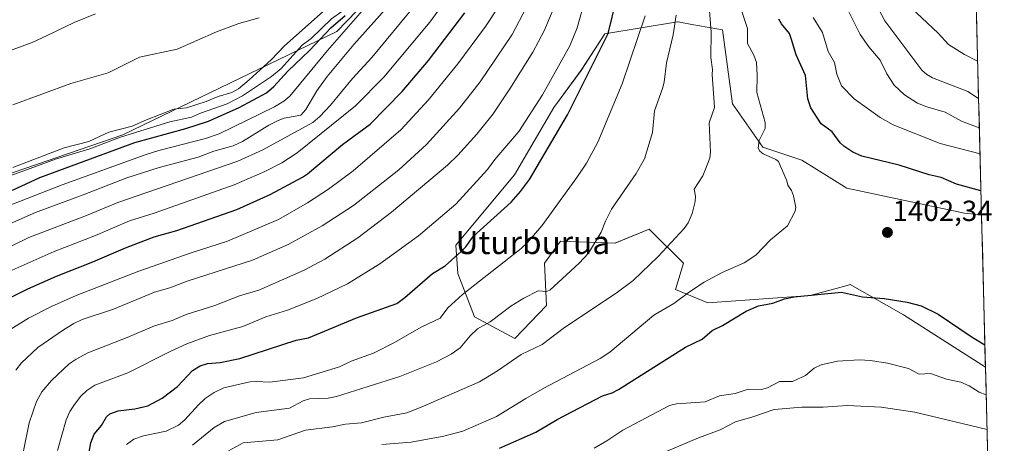
# Model space of a CAD drawing. Units: metres. Extents: x 671798 to 675259, y 4749087 to 4751486.
# Drawn here: x 674892 to 675231, y 4750498 to 4750644 of the extents above; entities that cross this region are included whole.
import ezdxf
from ezdxf.enums import TextEntityAlignment as Align

# ---------------------------------------------------------------- set-up
doc = ezdxf.new("R2010")
doc.units = ezdxf.units.M
doc.header["$MEASUREMENT"] = 0
for name, color, linetype, lineweight in [('Arbolado forestal CxS', 92, 'Continuous', 0), ('Carátula', 7, 'Continuous', 5), ('Curva de nivel maestra', 36, 'Continuous', 30), ('Curva de nivel normal', 36, 'Continuous', 0), ('Municipio CxS', 142, 'Continuous', 0), ('Pastizal CxS', 92, 'Continuous', 0), ('Punto de cota en terreno', 7, 'Continuous', 0), ('Rótulo de punto de cota en terreno', 19, 'Continuous', 0), ('Texto cartográfico', 19, 'Continuous', 0)]:
    doc.layers.add(name, color=color, linetype=linetype, lineweight=lineweight)
doc.styles.add('Arial', font='txt', dxfattribs={"height": 0.2})

# ---------------------------------------------------------------- blocks, each defined once
blk = doc.blocks.new('*U160')
at = {"layer": 'Arbolado forestal CxS', "color": 92, "linetype": 'Continuous', "lineweight": 0}
for points in [[(675220.79, 4750672.49, 1365.01), (675223.22, 4750577.16, 1402.12), (675217.32, 4750577.67, 1402.1), (675176.81, 4750586.27, 1403.07), (675161.32, 4750595.95, 1403.46), (675147.9, 4750600.42, 1404.98), (675137.47, 4750615.33, 1407.56), (675134.07, 4750640.91, 1407.85), (675123.53, 4750642.75, 1411.75), (675118.83, 4750643.57, 1413.41), (675118.51, 4750643.63, 1413.52), (675093.56, 4750639.47, 1423.63), (675085.37, 4750626.9, 1424.43), (675076.02, 4750614.07, 1425.61), (675062.38, 4750590.93, 1425.47), (675042.28, 4750566.66, 1424.4), (675042.97, 4750556.96, 1421.01), (675048.62, 4750541.96, 1414.93), (675062.5, 4750534.49, 1410.45), (675073.46, 4750545.86, 1411.94), (675072.77, 4750560.42, 1416.1), (675078.32, 4750568.05, 1416.66), (675097.03, 4750567.36, 1412.76), (675108.81, 4750572.21, 1411.04), (675120.59, 4750560.42, 1406.62), (675117.82, 4750551.41, 1404.7), (675129, 4750546.84, 1401.4), (675164.25, 4750549.33, 1399.13), (675168.9, 4750550.61, 1399.43), (675176.98, 4750552.83, 1400.03), (675178.03, 4750553.12, 1400.1), (675196.36, 4750542.67, 1398.68), (675224.53, 4750524.7, 1397.53), (675224.56, 4750524.7, 1397.53), (675231.06, 4750270.77, 1275.73)], [(674849.02, 4750577.68, 1479.68), (674927.59, 4750604.68, 1475.29), (675001.25, 4750640.28, 1467.97), (675035.63, 4750675.89, 1464.82), (675051.59, 4750697.98, 1465.47), (675040.54, 4750709.03, 1484.68), (674980.38, 4750718.85, 1475.58), (674964.85, 4750720.65, 1472.89), (674926.58, 4750725.09, 1465.3), (674919.66, 4750720.55, 1464.7), (674918.34, 4750677.34, 1474.2), (674890.76, 4750662.38, 1473.37)]]:
    blk.add_polyline3d(points, dxfattribs=at)
blk = doc.blocks.new('5PATER')
at = {"layer": 'Carátula', "linetype": 'Continuous', "lineweight": 5}
h = blk.add_hatch(color=250, dxfattribs=at)
edge = h.paths.add_edge_path()
edge.add_ellipse((0, 0.01), major_axis=(-1.33, -1.34), ratio=0.999422, start_angle=0, end_angle=360)

msp = doc.modelspace()

# ---------------------------------------------------------------- linework, layer by layer
at = {"layer": 'Arbolado forestal CxS', "color": 92, "linetype": 'Continuous', "lineweight": 0}
for points in [[(674890.7639, 4750662.3829, 1473.3664), (674918.3397, 4750677.3405, 1474.2024), (674919.6601, 4750720.5493, 1464.6967), (674926.5821, 4750725.0901, 1465.2973), (674964.8465, 4750720.6547, 1472.8948), (674980.3825, 4750718.8537, 1475.5765), (675040.5367, 4750709.0313, 1484.6826), (675051.5853, 4750697.9833, 1465.4748), (675035.6255, 4750675.8857, 1464.8199), (675001.2517, 4750640.2843, 1467.9706), (674927.5929, 4750604.6833, 1475.2904), (674849.0239, 4750577.6761, 1479.6825)], [(674849.0239, 4750577.6761, 1479.6825), (674927.5929, 4750604.6833, 1475.2904), (675001.2517, 4750640.2843, 1467.9706), (675035.6255, 4750675.8857, 1464.8199), (675051.5853, 4750697.9833, 1465.4748), (675040.5367, 4750709.0313, 1484.6826), (674980.3825, 4750718.8537, 1475.5765), (674964.8465, 4750720.6547, 1472.8948), (674926.5821, 4750725.0901, 1465.2973), (674919.6601, 4750720.5493, 1464.6967), (674918.3397, 4750677.3405, 1474.2024), (674890.7639, 4750662.3829, 1473.3664)], [(674849.0239, 4750577.6761, 1479.6825), (674927.5929, 4750604.6833, 1475.2904), (675001.2517, 4750640.2843, 1467.9706), (675035.6255, 4750675.8857, 1464.8199), (675051.5853, 4750697.9833, 1465.4748), (675040.5367, 4750709.0313, 1484.6826), (674980.3825, 4750718.8537, 1475.5765), (674964.8465, 4750720.6547, 1472.8948), (674926.5821, 4750725.0901, 1465.2973), (674919.6601, 4750720.5493, 1464.6967), (674918.3397, 4750677.3405, 1474.2024), (674890.7639, 4750662.3829, 1473.3664)], [(675220.7859, 4750672.4874, 1365.0142), (675223.2228, 4750577.1634, 1402.123)], [(675223.2228, 4750577.1634, 1402.123), (675217.3165, 4750577.6709, 1402.1019), (675176.8051, 4750586.2653, 1403.0699), (675161.3193, 4750595.9453, 1403.462), (675147.9045, 4750600.4193, 1404.9806), (675137.4719, 4750615.3323, 1407.5646), (675134.0741, 4750640.9081, 1407.8548), (675123.5265, 4750642.7499, 1411.7456), (675118.8309, 4750643.5699, 1413.4127), (675118.5143, 4750643.6253, 1413.5237), (675093.5643, 4750639.4655, 1423.6339), (675085.3733, 4750626.9047, 1424.429), (675076.0235, 4750614.0739, 1425.6142), (675062.3765, 4750590.9323, 1425.4721), (675042.2773, 4750566.6647, 1424.3951), (675042.9705, 4750556.9579, 1421.014), (675048.6171, 4750541.9561, 1414.929), (675062.4967, 4750534.4949, 1410.4526), (675073.4649, 4750545.8649, 1411.9439), (675072.7719, 4750560.4245, 1416.0992), (675078.3169, 4750568.0513, 1416.6639), (675097.0289, 4750567.3583, 1412.764), (675108.8107, 4750572.2111, 1411.0357), (675120.5923, 4750560.4241, 1406.6207), (675117.8203, 4750551.4113, 1404.6966), (675128.9983, 4750546.8363, 1401.3965), (675164.2549, 4750549.3309, 1399.1289), (675168.9025, 4750550.6087, 1399.4276), (675176.9777, 4750552.8291, 1400.0281), (675178.0317, 4750553.1189, 1400.0982), (675196.3565, 4750542.6749, 1398.6801), (675224.5341, 4750524.7039, 1397.5252), (675224.564, 4750524.7018, 1397.5284)], [(675224.564, 4750524.7018, 1397.5284), (675231.0556, 4750270.7709, 1275.725)]]:
    msp.add_polyline3d(points, dxfattribs=at)
at = {"layer": 'Curva de nivel maestra', "color": 36, "linetype": 'Continuous', "lineweight": 30}
for points in [[(674916.55, 4750498.63, 1425), (674917.67, 4750501.53, 1425), (674920.26, 4750504.55, 1425), (674921.92, 4750507.51, 1425), (674923.12, 4750508.52, 1425), (674926.04, 4750509.58, 1425), (674931.75, 4750510.35, 1425), (674936.17, 4750511.37, 1425), (674941.19, 4750514.02, 1425), (674946.38, 4750517.98, 1425), (674951.55, 4750523.55, 1425), (674954.18, 4750525.15, 1425), (674956.76, 4750525.91, 1425), (674961.1, 4750526.26, 1425), (674967.92, 4750527.61, 1425), (674987.3, 4750533.96, 1425), (674991.54, 4750534.79, 1425), (675008.05, 4750541.7, 1425), (675021.96, 4750546.59, 1425), (675024.7, 4750548.61, 1425), (675034.24, 4750556.87, 1425), (675038.6, 4750559.61, 1425), (675044.02, 4750564.44, 1425), (675045.65, 4750566.05, 1425), (675048.2, 4750569.71, 1425), (675061.29, 4750581.44, 1425), (675064.54, 4750585.12, 1425), (675067.59, 4750589.32, 1425), (675080.63, 4750611.52, 1425), (675094.73, 4750639.64, 1425), (675097.49, 4750651.46, 1425)], [(674887.8, 4750548.09, 1450), (674894.9, 4750551.62, 1450), (674904.8, 4750556.01, 1450), (674917.24, 4750560.9, 1450), (674928.52, 4750565.79, 1450), (674938.38, 4750569.55, 1450), (674946.2, 4750571.71, 1450), (674966.79, 4750578.91, 1450), (674978.28, 4750584.16, 1450), (674989.45, 4750590.15, 1450), (674991.22, 4750591.25, 1450), (675003.19, 4750601.35, 1450), (675012.79, 4750608.38, 1450), (675023.71, 4750619.58, 1450), (675032.87, 4750630.34, 1450), (675045.29, 4750646.76, 1450)], [(674889.58, 4750585.58, 1475), (674899.01, 4750589.99, 1475), (674931.67, 4750602.06, 1475), (674949.33, 4750606.89, 1475), (674957.13, 4750609.42, 1475), (674967.64, 4750614.06, 1475), (674977.08, 4750619.15, 1475), (674979.62, 4750621.39, 1475), (674984.45, 4750626.64, 1475), (674991.81, 4750633.72, 1475), (674999.24, 4750641.5, 1475), (675004.16, 4750645.82, 1475)], [(675223.012, 4750585.4093, 1400), (675214.58, 4750587.64, 1400), (675209.32, 4750590.01, 1400), (675205.17, 4750590.88, 1400), (675194.83, 4750594.29, 1400), (675181.96, 4750597.29, 1400), (675178.88, 4750598.72, 1400), (675175.79, 4750600.76, 1400), (675174.49, 4750601.98, 1400), (675171.74, 4750605.72, 1400), (675167.96, 4750608.52, 1400), (675164.42, 4750614.02, 1400), (675163.42, 4750617.14, 1400), (675162.57, 4750625.16, 1400), (675159.35, 4750632.2, 1400), (675157.83, 4750637.5, 1400), (675157.08, 4750639.58, 1400), (675154.4, 4750642.87, 1400), (675153.45, 4750644.52, 1400)], [(675057.29, 4750496.72, 1400), (675069.78, 4750502.31, 1400), (675077.16, 4750506.63, 1400), (675092.78, 4750514.82, 1400), (675096.09, 4750515.82, 1400), (675098.28, 4750516.91, 1400), (675121.32, 4750531.51, 1400), (675127, 4750534.32, 1400), (675130.48, 4750537.29, 1400), (675134.02, 4750539.03, 1400), (675142.17, 4750543.96, 1400), (675146.4, 4750545.75, 1400), (675151.32, 4750546.65, 1400), (675155.43, 4750548.14, 1400), (675158.66, 4750548.88, 1400), (675175, 4750550.53, 1400), (675182.19, 4750548.9, 1400), (675189.68, 4750548.26, 1400), (675197.63, 4750547.04, 1400), (675202.43, 4750545.73, 1400), (675208.28, 4750542.89, 1400), (675220.04, 4750534.96, 1400), (675224.3674, 4750532.3915, 1400)], [(674914.9, 4750488.96, 1425), (674916.55, 4750498.63, 1425)]]:
    msp.add_polyline3d(points, dxfattribs=at)
at = {"layer": 'Curva de nivel normal', "color": 36, "linetype": 'Continuous', "lineweight": 0}
for points in [[(675074.32, 4750711.51, 1460), (675071.78, 4750707.44, 1460), (675066.58, 4750701.16, 1460), (675057.92, 4750689.3, 1460), (675049.9, 4750677.4, 1460), (675028.12, 4750649.28, 1460), (675013.28, 4750631.3, 1460), (675006.69, 4750624.11, 1460), (674999.09, 4750614.93, 1460), (674995.42, 4750610.96, 1460), (674993.01, 4750608.92, 1460), (674975.79, 4750599.49, 1460), (674967.24, 4750595.61, 1460), (674925.9, 4750581.4, 1460), (674915.1, 4750576.87, 1460), (674895.22, 4750569.28, 1460), (674883.39, 4750563.61, 1460)], [(675053.21, 4750699.18, 1470), (675046.47, 4750692.22, 1470), (675030.48, 4750671.74, 1470), (675020.5, 4750659.62, 1470), (674998, 4750633.77, 1470), (674985.1, 4750617.96, 1470), (674982.98, 4750616.23, 1470), (674979.79, 4750614.34, 1470), (674960.77, 4750604.99, 1470), (674956.07, 4750603.42, 1470), (674939.98, 4750599.31, 1470), (674935.24, 4750597.82, 1470), (674906.76, 4750587.42, 1470), (674882.44, 4750578.02, 1470)], [(675057.7, 4750697.83, 1465), (675055.47, 4750695.49, 1465), (675047.47, 4750684.87, 1465), (675042.35, 4750678.78, 1465), (675026.79, 4750657.9, 1465), (675007.17, 4750635.75, 1465), (674997.98, 4750624.79, 1465), (674994.35, 4750619.88, 1465), (674990.62, 4750613.44, 1465), (674988.92, 4750611.44, 1465), (674983.16, 4750610.42, 1465), (674981.06, 4750609.67, 1465), (674977.91, 4750608.04, 1465), (674968.78, 4750602.4, 1465), (674965.54, 4750600.93, 1465), (674958.9, 4750599.02, 1465), (674953.5, 4750597.04, 1465), (674940.05, 4750593.4, 1465), (674928.94, 4750589.83, 1465), (674913.9, 4750584.02, 1465), (674897.53, 4750577.89, 1465), (674888.97, 4750574.15, 1465)], [(675094.51, 4750679.34, 1430), (675083.97, 4750641.55, 1430), (675081.47, 4750635.3, 1430), (675072.09, 4750618.51, 1430), (675063.96, 4750605.83, 1430), (675055.63, 4750596.16, 1430), (675053.17, 4750592.78, 1430)], [(674889.52, 4750558.03, 1455), (674903.91, 4750564.48, 1455), (674918.21, 4750570.05, 1455), (674929.86, 4750575.07, 1455), (674938.37, 4750577.71, 1455), (674965.94, 4750587.46, 1455), (674976.52, 4750592.05, 1455), (674982.35, 4750595.08, 1455), (674987.65, 4750598.45, 1455), (675007.71, 4750614.7, 1455), (675017.5, 4750624.51, 1455), (675033.25, 4750643.46, 1455), (675055.08, 4750673.6, 1455)], [(675082.53, 4750664.04, 1435), (675072.69, 4750640.53, 1435), (675068.7, 4750633.17, 1435), (675060.84, 4750620.55, 1435), (675055.11, 4750611.96, 1435), (675049.5, 4750604.86, 1435)], [(675016.03, 4750662.21, 1480), (675009.27, 4750655.19, 1480), (675004.93, 4750650.01, 1480), (675002.95, 4750647.17, 1480), (674999.4, 4750644.66, 1480), (674992.46, 4750637.9, 1480), (674989.37, 4750635.56, 1480), (674982.05, 4750627.54, 1480), (674978.75, 4750624.79, 1480), (674968.76, 4750618.08, 1480), (674963.52, 4750615.41, 1480), (674954.35, 4750612.16, 1480), (674951.29, 4750610.73, 1480), (674943.74, 4750609.11, 1480), (674926.77, 4750603.89, 1480), (674916.21, 4750599.82, 1480), (674904.46, 4750596.32, 1480), (674896.98, 4750593.57, 1480), (674887.4, 4750590.15, 1480)], [(675185.02, 4750653.34, 1385), (675189.89, 4750644.01, 1385), (675202.62, 4750626.95, 1385), (675204.38, 4750625.42, 1385), (675206.28, 4750624.31, 1385), (675218.48, 4750619.58, 1385), (675222.1985, 4750617.2309, 1385)], [(675000.64, 4750650.79, 1485), (674983.3, 4750635.35, 1485), (674978.63, 4750630.54, 1485), (674971.1, 4750623.59, 1485), (674967.39, 4750620.54, 1485), (674965.16, 4750619.22, 1485), (674960.4, 4750617.84, 1485), (674956.26, 4750616.15, 1485)], [(674963.94, 4750495.88, 1410), (674968.97, 4750498.55, 1410), (674980.97, 4750499.57, 1410), (674990.47, 4750502.96, 1410), (674999.74, 4750504.1, 1410), (675004.3, 4750504.99, 1410), (675009.71, 4750505.46, 1410), (675017.44, 4750507.46, 1410), (675025.33, 4750508.97, 1410), (675030.31, 4750510.89, 1410), (675050.4, 4750519.55, 1410), (675056.63, 4750523.37, 1410), (675064.73, 4750529.03, 1410), (675071.91, 4750532.41, 1410), (675079.62, 4750538.36, 1410), (675097.41, 4750550.15, 1410), (675103.26, 4750554.46, 1410), (675111.9, 4750562.81, 1410), (675120.87, 4750572.39, 1410), (675122.25, 4750574.33, 1410), (675123.62, 4750577.64, 1410), (675124.65, 4750581.77, 1410), (675124.72, 4750583.6, 1410), (675124.3, 4750585.97, 1410), (675127.22, 4750590.55, 1410), (675129.73, 4750596.66, 1410), (675129.9, 4750598.73, 1410), (675129.48, 4750608.85, 1410), (675131.24, 4750614.09, 1410), (675130.51, 4750625.44, 1410), (675130.6, 4750627.15, 1410), (675130.01, 4750631.3, 1410), (675130.1, 4750640.07, 1410), (675129.28, 4750650.39, 1410)], [(675016.79, 4750498.03, 1405), (675026.91, 4750498.8, 1405), (675038.08, 4750500.92, 1405), (675044.7, 4750502.64, 1405), (675056.2, 4750507.62, 1405), (675066.36, 4750513.82, 1405), (675072.5, 4750517.46, 1405), (675091.98, 4750527.61, 1405), (675095.23, 4750529.87, 1405), (675110.37, 4750542.56, 1405), (675117.3, 4750546.61, 1405), (675122.68, 4750550.61, 1405), (675127.76, 4750553.9, 1405), (675133.98, 4750557.25, 1405), (675141.46, 4750560.55, 1405), (675145.57, 4750563.23, 1405), (675150.53, 4750568.53, 1405), (675156.39, 4750573.37, 1405), (675159.03, 4750578.36, 1405), (675159.24, 4750579.7, 1405), (675158.47, 4750583.7, 1405), (675157.8, 4750585.46, 1405), (675156.49, 4750587.33, 1405), (675156.14, 4750588.81, 1405), (675153.29, 4750595.47, 1405), (675152.38, 4750596.23, 1405), (675148.09, 4750598.16, 1405), (675146.94, 4750599.06, 1405), (675146.37, 4750600.09, 1405), (675146.71, 4750602.69, 1405), (675148.69, 4750606.81, 1405), (675148.76, 4750608.95, 1405), (675145.87, 4750619.3, 1405), (675146.01, 4750625.19, 1405), (675145.76, 4750629.64, 1405), (675144.85, 4750632.13, 1405), (675142.68, 4750636.18, 1405), (675142.6, 4750641.3, 1405), (675139.41, 4750651.22, 1405)], [(675197.06, 4750650.28, 1380), (675208.24, 4750639.7, 1380), (675211.89, 4750635.85, 1380), (675217.3, 4750632.35, 1380), (675221.8705, 4750630.0598, 1380)], [(674882.49, 4750631.48, 1480), (674896.36, 4750636.52, 1480), (674901.51, 4750638.91, 1480), (674910.81, 4750643.39, 1480), (674918.2, 4750646.38, 1480)], [(674889.02, 4750537.71, 1445), (674895.14, 4750541.49, 1445), (674903.08, 4750545.6, 1445), (674911.48, 4750549.35, 1445), (674933.1, 4750557.76, 1445), (674951.08, 4750564.06, 1445), (674963.68, 4750568.06, 1445), (674981.23, 4750575.51, 1445), (674991.21, 4750581.31, 1445), (674998.45, 4750585.95, 1445), (675006.89, 4750592.3, 1445), (675023.34, 4750606.38, 1445), (675032.81, 4750616.77, 1445), (675042.92, 4750629.19, 1445), (675052.4, 4750642.01, 1445), (675056.87, 4750648.79, 1445)], [(674890.77, 4750523.57, 1440), (674892.72, 4750526.1, 1440), (674898.37, 4750531.42, 1440), (674907.14, 4750537.48, 1440), (674910.71, 4750539.72, 1440), (674913.58, 4750541.1, 1440), (674924.42, 4750544.67, 1440), (674938.55, 4750550.52, 1440), (674943.73, 4750551.98, 1440), (674949.78, 4750554.31, 1440), (674972.26, 4750561.56, 1440), (674984.48, 4750566.91, 1440), (674996.21, 4750573.32, 1440), (675007.05, 4750580.38, 1440), (675022.61, 4750592.64, 1440), (675032.1, 4750601.36, 1440), (675043.51, 4750613.88, 1440), (675050.57, 4750622.99, 1440), (675061.61, 4750639.29, 1440), (675066.52, 4750648.64, 1440)], [(675176.27, 4750649.54, 1390), (675181.4, 4750639.22, 1390), (675184.39, 4750635.02, 1390), (675188.37, 4750630.45, 1390), (675190.62, 4750625.71, 1390), (675193.13, 4750621.8, 1390), (675196.67, 4750618.44, 1390), (675201.2, 4750615.62, 1390), (675204.44, 4750614.29, 1390), (675210.72, 4750612.45, 1390), (675216.37, 4750609.39, 1390), (675222.4562, 4750607.1514, 1390)], [(674889.78, 4750614.98, 1485), (674909.7, 4750622.36, 1485), (674922.6, 4750626.1, 1485), (674933.32, 4750631.41, 1485), (674946.27, 4750634.16, 1485), (674959.82, 4750640.15, 1485), (674967.57, 4750643, 1485), (674974.56, 4750644.94, 1485)], [(674951.54, 4750497.76, 1415), (674959.09, 4750503.89, 1415), (674962.63, 4750505.98, 1415), (674973.46, 4750509.07, 1415), (674985, 4750510.57, 1415), (674989.69, 4750513, 1415), (674991.9, 4750513.7, 1415), (674998.24, 4750513.94, 1415), (675001.12, 4750514.52, 1415), (675022.95, 4750521.47, 1415), (675035.54, 4750526.54, 1415), (675040.61, 4750529.15, 1415), (675043.72, 4750531.33, 1415), (675047.15, 4750535.4, 1415), (675049.75, 4750537.81, 1415), (675054.07, 4750540.23, 1415), (675061.13, 4750545.63, 1415), (675065.59, 4750548.45, 1415), (675070.57, 4750550.94, 1415), (675073.45, 4750550.72, 1415), (675074.54, 4750551.2, 1415), (675084.74, 4750560.52, 1415), (675087.9, 4750563.91, 1415), (675092.26, 4750571.16, 1415), (675093.73, 4750574.94, 1415), (675095.83, 4750579.03, 1415), (675104.26, 4750591.39, 1415), (675107.18, 4750596.42, 1415), (675109.93, 4750605.45, 1415), (675110.68, 4750612.93, 1415), (675113.41, 4750620.7, 1415), (675113.96, 4750622.84, 1415), (675114.73, 4750629.51, 1415), (675117.1, 4750639.08, 1415), (675118.1, 4750645.88, 1415)], [(675107.39, 4750645.73, 1420), (675099.52, 4750622.22, 1420), (675091.14, 4750602.2, 1420), (675087.27, 4750594.98, 1420), (675083.91, 4750589.97, 1420), (675071.87, 4750573.38, 1420), (675066.83, 4750567.5, 1420), (675064.72, 4750565.49, 1420), (675044.48, 4750549.65, 1420), (675039.47, 4750545.08, 1420), (675036.86, 4750541.54, 1420), (675030.32, 4750538.39, 1420), (675021.1, 4750533.11, 1420)], [(675222.6873, 4750598.1107, 1395), (675209.02, 4750601.75, 1395), (675192.82, 4750608.11, 1395), (675188.29, 4750610.65, 1395), (675179.41, 4750617.09, 1395), (675174.99, 4750621.58, 1395), (675173.36, 4750625.59, 1395), (675172.62, 4750629.58, 1395), (675170.44, 4750633.43, 1395), (675168.44, 4750639.93, 1395), (675165.25, 4750645.08, 1395)], [(674956.26, 4750616.15, 1485), (674949.46, 4750614.01, 1485), (674945.19, 4750613.48, 1485), (674935.72, 4750609.88, 1485), (674930.75, 4750607.64, 1485), (674922.75, 4750605.62, 1485), (674915.9, 4750602.43, 1485), (674907.43, 4750600.16, 1485), (674889.77, 4750593.44, 1485)], [(675222.1985, 4750617.2309, 1385), (675222.1985, 4750617.2309, 1385)], [(675049.5, 4750604.86, 1435), (675042.97, 4750597.67, 1435), (675039.37, 4750594.21, 1435), (675020.13, 4750578.02, 1435), (675008.52, 4750569.15, 1435), (674997.17, 4750561.85, 1435), (674990.01, 4750558.03, 1435), (674974.46, 4750551.21, 1435), (674967.73, 4750549.2, 1435), (674959.21, 4750545.91, 1435), (674949.45, 4750542.82, 1435), (674944.54, 4750540.78, 1435), (674938.55, 4750538.92, 1435), (674929.12, 4750534.87, 1435), (674915.54, 4750529.57, 1435), (674911.54, 4750527.45, 1435), (674909.15, 4750525.78, 1435), (674903.05, 4750520.03, 1435), (674899.71, 4750516.13, 1435), (674897.9, 4750512.78, 1435), (674895.38, 4750505.48, 1435), (674893.41, 4750495.85, 1435)], [(675053.17, 4750592.78, 1430), (675042.19, 4750580.83, 1430), (675029.4, 4750569.87, 1430), (675016.12, 4750560.22, 1430), (675004.89, 4750553.41, 1430), (674994.4, 4750548.28, 1430), (674984.32, 4750544.28, 1430), (674976.88, 4750542, 1430), (674968.86, 4750538.66, 1430), (674957.43, 4750535.53, 1430), (674949.66, 4750532.69, 1430), (674943.87, 4750530.06, 1430), (674929.36, 4750522.64, 1430), (674917.97, 4750518.47, 1430), (674915.15, 4750516.58, 1430), (674913.1, 4750514.67, 1430), (674910.9, 4750511.77, 1430), (674909.35, 4750509.32, 1430), (674908.1, 4750506.48, 1430), (674905.05, 4750495.89, 1430)], [(675021.1, 4750533.11, 1420), (675013.93, 4750529.52, 1420), (675006.19, 4750526.66, 1420), (675002.17, 4750524.82, 1420), (674989.8, 4750521.01, 1420), (674978.16, 4750519.47, 1420), (674973.5, 4750519.72, 1420), (674971.31, 4750519.54, 1420), (674962.35, 4750517.53, 1420), (674959.06, 4750515.91, 1420), (674955.97, 4750513.88, 1420), (674953.61, 4750511.73, 1420), (674948.89, 4750506.45, 1420), (674946.75, 4750504.63, 1420), (674942.5, 4750502.65, 1420), (674934.68, 4750500.99, 1420), (674931.33, 4750499.8, 1420), (674928.8, 4750498.03, 1420)], [(675089.86, 4750496.74, 1395), (675094.26, 4750499.23, 1395), (675099.73, 4750502.94, 1395), (675115.75, 4750511.48, 1395), (675118.17, 4750512.05, 1395), (675128.09, 4750512.73, 1395), (675132.98, 4750514.73, 1395), (675138.37, 4750515.57, 1395), (675142.85, 4750517.11, 1395), (675147.48, 4750516.99, 1395), (675149.58, 4750517.52, 1395), (675153.64, 4750519.74, 1395), (675158.19, 4750519.74, 1395), (675162.66, 4750521.76, 1395), (675165.59, 4750524.28, 1395), (675168.04, 4750525.43, 1395), (675173.61, 4750526.67, 1395), (675181.04, 4750527.2, 1395), (675185, 4750526.97, 1395), (675190.8, 4750526, 1395), (675198.06, 4750524.21, 1395), (675201.8, 4750522.19, 1395), (675205.62, 4750522.42, 1395), (675211.14, 4750520.5, 1395), (675216.05, 4750519.52, 1395), (675218.92, 4750518.19, 1395), (675222.36, 4750516.03, 1395), (675224.81, 4750515.08, 1395)], [(675225.115, 4750503.1478, 1390), (675200.23, 4750509.2, 1390), (675191.8, 4750510.41, 1390), (675188.68, 4750510.89, 1390), (675176.9, 4750511.4, 1390), (675168.66, 4750510.87, 1390), (675161.3, 4750510.87, 1390), (675151.86, 4750510.11, 1390), (675144.53, 4750507.49, 1390), (675138.5, 4750505.77, 1390), (675133.27, 4750503.01, 1390), (675125.81, 4750500.35, 1390), (675113.87, 4750495.24, 1390)]]:
    msp.add_polyline3d(points, dxfattribs=at)
at = {"layer": 'Municipio CxS', "color": 142, "linetype": 'Continuous', "lineweight": 0}
msp.add_polyline3d([(675221.449, 4750646.5487, 1374.2726), (675221.5767, 4750641.5523, 1376.0071), (675221.7045, 4750636.5558, 1377.6588), (675221.8322, 4750631.5594, 1379.3407), (675221.9599, 4750626.563, 1381.1902), (675222.0877, 4750621.5665, 1383.1338), (675222.2154, 4750616.5701, 1385.2551), (675222.3431, 4750611.5737, 1387.5439), (675222.4709, 4750606.5772, 1390.1157), (675222.5986, 4750601.5808, 1392.7256), (675222.7263, 4750596.5843, 1395.2503), (675222.8541, 4750591.5879, 1397.6303), (675222.9818, 4750586.5915, 1399.5303), (675223.1095, 4750581.595, 1400.942), (675223.2373, 4750576.5986, 1401.7155), (675223.365, 4750571.6022, 1402.1651), (675223.4927, 4750566.6057, 1402.3245), (675223.6205, 4750561.6093, 1402.3369), (675223.7482, 4750556.6129, 1402.3148), (675223.8759, 4750551.6164, 1402.1901), (675224.0037, 4750546.62, 1401.9151), (675224.1314, 4750541.6235, 1401.392), (675224.2591, 4750536.6271, 1400.6513), (675224.3868, 4750531.6307, 1399.5907), (675224.5146, 4750526.6342, 1398.4616), (675224.6423, 4750521.6378, 1397.2861), (675224.77, 4750516.6414, 1395.6304), (675224.8978, 4750511.6449, 1393.7805), (675225.0255, 4750506.6485, 1391.4625), (675225.1532, 4750501.6521, 1389.266), (675225.281, 4750496.6556, 1387.4222)], dxfattribs=at)
at = {"layer": 'Pastizal CxS', "color": 92, "linetype": 'Continuous', "lineweight": 0}
msp.add_polyline3d([(675224.564, 4750524.7018, 1397.5284), (675224.5341, 4750524.7039, 1397.5252), (675196.3565, 4750542.6749, 1398.6801), (675178.0317, 4750553.1189, 1400.0982), (675176.9777, 4750552.8291, 1400.0281), (675168.9025, 4750550.6087, 1399.4276), (675164.2549, 4750549.3309, 1399.1289), (675128.9983, 4750546.8363, 1401.3965), (675117.8203, 4750551.4113, 1404.6966), (675120.5923, 4750560.4241, 1406.6207), (675108.8107, 4750572.2111, 1411.0357), (675097.0289, 4750567.3583, 1412.764), (675078.3169, 4750568.0513, 1416.6639), (675072.7719, 4750560.4245, 1416.0992), (675073.4649, 4750545.8649, 1411.9439), (675062.4967, 4750534.4949, 1410.4526), (675048.6171, 4750541.9561, 1414.929), (675042.9705, 4750556.9579, 1421.014), (675042.2773, 4750566.6647, 1424.3951), (675062.3765, 4750590.9323, 1425.4721), (675076.0235, 4750614.0739, 1425.6142), (675085.3733, 4750626.9047, 1424.429), (675093.5643, 4750639.4655, 1423.6339), (675118.5143, 4750643.6253, 1413.5237), (675118.8309, 4750643.5699, 1413.4127), (675123.5265, 4750642.7499, 1411.7456), (675134.0741, 4750640.9081, 1407.8548), (675137.4719, 4750615.3323, 1407.5646), (675147.9045, 4750600.4193, 1404.9806), (675161.3193, 4750595.9453, 1403.462), (675176.8051, 4750586.2653, 1403.0699), (675217.3165, 4750577.6709, 1402.1019), (675223.2228, 4750577.1634, 1402.123), (675224.564, 4750524.7018, 1397.5284)], close=True, dxfattribs=at)
for points in [[(675223.2228, 4750577.1634, 1402.123), (675217.3165, 4750577.6709, 1402.1019), (675176.8051, 4750586.2653, 1403.0699), (675161.3193, 4750595.9453, 1403.462), (675147.9045, 4750600.4193, 1404.9806), (675137.4719, 4750615.3323, 1407.5646), (675134.0741, 4750640.9081, 1407.8548), (675123.5265, 4750642.7499, 1411.7456), (675118.8309, 4750643.5699, 1413.4127), (675118.5143, 4750643.6253, 1413.5237), (675093.5643, 4750639.4655, 1423.6339), (675085.3733, 4750626.9047, 1424.429), (675076.0235, 4750614.0739, 1425.6142), (675062.3765, 4750590.9323, 1425.4721), (675042.2773, 4750566.6647, 1424.3951), (675042.9705, 4750556.9579, 1421.014), (675048.6171, 4750541.9561, 1414.929), (675062.4967, 4750534.4949, 1410.4526), (675073.4649, 4750545.8649, 1411.9439), (675072.7719, 4750560.4245, 1416.0992), (675078.3169, 4750568.0513, 1416.6639), (675097.0289, 4750567.3583, 1412.764), (675108.8107, 4750572.2111, 1411.0357), (675120.5923, 4750560.4241, 1406.6207), (675117.8203, 4750551.4113, 1404.6966), (675128.9983, 4750546.8363, 1401.3965), (675164.2549, 4750549.3309, 1399.1289), (675168.9025, 4750550.6087, 1399.4276), (675176.9777, 4750552.8291, 1400.0281), (675178.0317, 4750553.1189, 1400.0982), (675196.3565, 4750542.6749, 1398.6801), (675224.5341, 4750524.7039, 1397.5252), (675224.564, 4750524.7018, 1397.5284)], [(675223.2228, 4750577.1634, 1402.123), (675224.564, 4750524.7018, 1397.5284)]]:
    msp.add_polyline3d(points, dxfattribs=at)

# ---------------------------------------------------------------- block references
at = {"layer": 'Arbolado forestal CxS', "color": 92, "linetype": 'Continuous', "lineweight": 0}
msp.add_blockref('*U160', (0, 0), dxfattribs=at)
at = {"layer": 'Punto de cota en terreno', "linetype": 'Continuous', "lineweight": 0}
msp.add_blockref('5PATER', (675190.81, 4750571.05, 1402.34), dxfattribs=at)

# ---------------------------------------------------------------- texts
at = {"layer": 'Rótulo de punto de cota en terreno', "color": 19, "linetype": 'Continuous', "lineweight": 0, "style": 'Arial'}
msp.add_text('1402,34', height=7, dxfattribs=at).set_placement((675192.5739, 4750572.8139), align=Align.BOTTOM_LEFT)
at = {"layer": 'Texto cartográfico', "color": 19, "linetype": 'Continuous', "lineweight": 0, "style": 'Arial'}
msp.add_text('Uturburua', height=8, dxfattribs=at).set_placement((675068.7595, 4750567.6101), align=Align.MIDDLE_CENTER)

doc.saveas('drawing.dxf')
